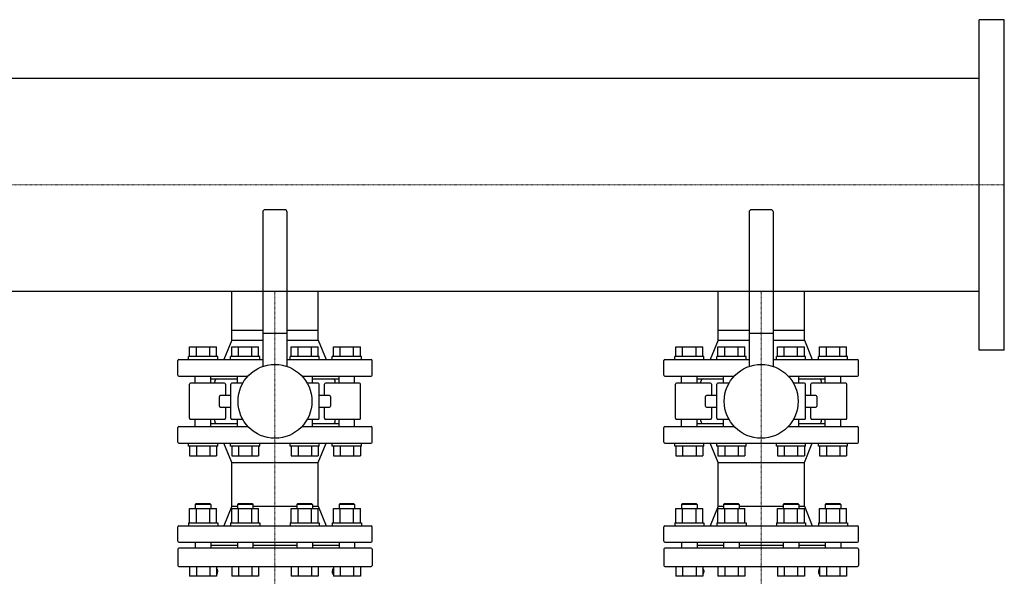
# Model space of a CAD drawing. Extents: x -1050 to 3000, y -593 to 863.
# Drawn here: x 1988 to 3000, y 290 to 863 of the extents above; entities that cross this region are included whole.
import ezdxf

# ---------------------------------------------------------------- set-up
doc = ezdxf.new("R2010")
doc.units = 0
doc.linetypes.add('DASHDOT', pattern=[1, 0.5, -0.25, 0, -0.25])
doc.layers.get('0').update_dxf_attribs({"color": 124})
doc.layers.add('CP_AXIS', color=143, linetype='DASHDOT', lineweight=18)

msp = doc.modelspace()

# ---------------------------------------------------------------- linework, layer by layer
for p, q in [((2974, 523), (2974, 863)), ((3000, 863), (2974, 863)), ((3000, 523), (3000, 863)), ((2974, 802.5), (500, 802.5)), ((2237.5, 665), (2237.5, 506.4)), ((2260, 667.5), (2240, 667.5)), ((2262.5, 506.4), (2262.5, 665)), ((2737.5, 665), (2737.5, 506.4)), ((2760, 667.5), (2740, 667.5)), ((2762.5, 506.4), (2762.5, 665)), ((2974, 583.4), (500, 583.4)), ((2205.6, 543.5), (2205.6, 583.4)), ((2294.4, 543.5), (2294.4, 583.4)), ((2705.6, 543.5), (2705.6, 583.4)), ((2794.4, 543.5), (2794.4, 583.4)), ((2205.6, 543.5), (2237.5, 543.5)), ((2205.6, 533.5), (2205.6, 543.5)), ((2205.6, 533.5), (2205.6, 543.5)), ((2237.5, 540.5), (2262.5, 540.5)), ((2262.5, 543.5), (2294.4, 543.5)), ((2294.4, 533.5), (2294.4, 543.5)), ((2294.4, 533.5), (2294.4, 543.5)), ((2705.6, 543.5), (2737.5, 543.5)), ((2705.6, 533.5), (2705.6, 543.5)), ((2705.6, 533.5), (2705.6, 543.5)), ((2737.5, 540.5), (2762.5, 540.5)), ((2762.5, 543.5), (2794.4, 543.5)), ((2794.4, 533.5), (2794.4, 543.5)), ((2794.4, 533.5), (2794.4, 543.5)), ((2162.2, 526.5), (2189.9, 526.5)), ((2162.2, 516.5), (2162.2, 526.5)), ((2169.2, 516.5), (2169.2, 526.5)), ((2183, 516.5), (2183, 526.5)), ((2189.9, 516.5), (2189.9, 526.5)), ((2205.6, 533.5), (2197.5, 513.5)), ((2205.5, 516.5), (2205.5, 526.5)), ((2205.5, 526.5), (2233.2, 526.5)), ((2205.6, 533.5), (2237.5, 533.5)), ((2212.5, 516.5), (2212.5, 526.5)), ((2226.3, 516.5), (2226.3, 526.5)), ((2233.2, 516.5), (2233.2, 526.5)), ((2262.5, 533.5), (2294.4, 533.5)), ((2266.8, 526.5), (2294.5, 526.5)), ((2266.8, 516.5), (2266.8, 526.5)), ((2273.7, 516.5), (2273.7, 526.5)), ((2287.5, 516.5), (2287.5, 526.5)), ((2294.4, 533.5), (2302.5, 513.5)), ((2294.5, 516.5), (2294.5, 526.5)), ((2310.1, 516.5), (2310.1, 526.5)), ((2310.1, 526.5), (2337.8, 526.5)), ((2317, 516.5), (2317, 526.5)), ((2330.8, 516.5), (2330.8, 526.5)), ((2337.8, 516.5), (2337.8, 526.5)), ((2662.2, 526.5), (2689.9, 526.5)), ((2662.2, 516.5), (2662.2, 526.5)), ((2669.2, 516.5), (2669.2, 526.5)), ((2683, 516.5), (2683, 526.5)), ((2689.9, 516.5), (2689.9, 526.5)), ((2705.6, 533.5), (2697.5, 513.5)), ((2705.5, 516.5), (2705.5, 526.5)), ((2705.5, 526.5), (2733.2, 526.5)), ((2705.6, 533.5), (2737.5, 533.5)), ((2712.5, 516.5), (2712.5, 526.5)), ((2726.3, 516.5), (2726.3, 526.5)), ((2733.2, 516.5), (2733.2, 526.5)), ((2762.5, 533.5), (2794.4, 533.5)), ((2766.8, 526.5), (2794.5, 526.5)), ((2766.8, 516.5), (2766.8, 526.5)), ((2773.7, 516.5), (2773.7, 526.5)), ((2787.5, 516.5), (2787.5, 526.5)), ((2794.4, 533.5), (2802.5, 513.5)), ((2794.5, 516.5), (2794.5, 526.5)), ((2810.1, 516.5), (2810.1, 526.5)), ((2810.1, 526.5), (2837.8, 526.5)), ((2817, 516.5), (2817, 526.5)), ((2830.8, 516.5), (2830.8, 526.5)), ((2837.8, 516.5), (2837.8, 526.5)), ((2191.1, 516.5), (2161.1, 516.5)), ((2161.1, 513.5), (2161.1, 516.5)), ((2191.1, 513.5), (2191.1, 516.5)), ((2234.4, 516.5), (2204.4, 516.5)), ((2204.4, 513.5), (2204.4, 516.5)), ((2234.4, 513.5), (2234.4, 516.5)), ((2295.6, 516.5), (2265.6, 516.5)), ((2265.6, 513.5), (2265.6, 516.5)), ((2295.6, 513.5), (2295.6, 516.5)), ((2338.9, 516.5), (2308.9, 516.5)), ((2308.9, 513.5), (2308.9, 516.5)), ((2338.9, 513.5), (2338.9, 516.5)), ((2691.1, 516.5), (2661.1, 516.5)), ((2661.1, 513.5), (2661.1, 516.5)), ((2691.1, 513.5), (2691.1, 516.5)), ((2734.4, 516.5), (2704.4, 516.5)), ((2704.4, 513.5), (2704.4, 516.5)), ((2734.4, 513.5), (2734.4, 516.5)), ((2795.6, 516.5), (2765.6, 516.5)), ((2765.6, 513.5), (2765.6, 516.5)), ((2795.6, 513.5), (2795.6, 516.5)), ((2838.9, 516.5), (2808.9, 516.5)), ((2808.9, 513.5), (2808.9, 516.5)), ((2838.9, 513.5), (2838.9, 516.5)), ((3000, 523), (2974, 523)), ((2150, 497.5), (2150, 512.5)), ((2151, 513.5), (2237.5, 513.5)), ((2262.5, 513.5), (2349, 513.5)), ((2350, 497.5), (2350, 512.5)), ((2650, 497.5), (2650, 512.5)), ((2651, 513.5), (2737.5, 513.5)), ((2762.5, 513.5), (2849, 513.5)), ((2850, 497.5), (2850, 512.5)), ((2151, 496.5), (2222.3, 496.5)), ((2168.1, 489), (2168.1, 496.5)), ((2184.1, 489), (2184.1, 496.5)), ((2211.4, 489), (2211.4, 496.5)), ((2277.7, 496.5), (2349, 496.5)), ((2288.6, 489), (2288.6, 496.5)), ((2315.9, 489), (2315.9, 496.5)), ((2331.9, 489), (2331.9, 496.5)), ((2651, 496.5), (2722.3, 496.5)), ((2668.1, 489), (2668.1, 496.5)), ((2684.1, 489), (2684.1, 496.5)), ((2711.4, 489), (2711.4, 496.5)), ((2777.7, 496.5), (2849, 496.5)), ((2788.6, 489), (2788.6, 496.5)), ((2815.9, 489), (2815.9, 496.5)), ((2831.9, 489), (2831.9, 496.5)), ((2162, 453), (2162, 488)), ((2198, 489), (2163, 489)), ((2184.1, 493.5), (2211.4, 493.5)), ((2188, 489), (2188, 491)), ((2199, 488), (2199, 476.5)), ((2204.5, 453), (2204.5, 488)), ((2216.8, 489), (2205.5, 489)), ((2294.5, 489), (2283.2, 489)), ((2288.6, 493.5), (2315.9, 493.5)), ((2295.5, 453), (2295.5, 488)), ((2301, 476.5), (2301, 488)), ((2337, 489), (2302, 489)), ((2312, 489), (2312, 491)), ((2338, 453), (2338, 488)), ((2662, 453), (2662, 488)), ((2698, 489), (2663, 489)), ((2684.1, 493.5), (2711.4, 493.5)), ((2688, 489), (2688, 491)), ((2699, 488), (2699, 476.5)), ((2704.5, 453), (2704.5, 488)), ((2716.8, 489), (2705.5, 489)), ((2794.5, 489), (2783.2, 489)), ((2788.6, 493.5), (2815.9, 493.5)), ((2795.5, 453), (2795.5, 488)), ((2801, 476.5), (2801, 488)), ((2837, 489), (2802, 489)), ((2812, 489), (2812, 491)), ((2838, 453), (2838, 488)), ((2204.5, 476.5), (2193.8, 476.5)), ((2306.2, 476.5), (2295.5, 476.5)), ((2704.5, 476.5), (2693.8, 476.5)), ((2806.2, 476.5), (2795.5, 476.5)), ((2192.8, 465.5), (2192.8, 475.5)), ((2307.2, 475.5), (2307.2, 465.5)), ((2692.8, 465.5), (2692.8, 475.5)), ((2807.2, 475.5), (2807.2, 465.5)), ((2193.8, 464.5), (2204.5, 464.5)), ((2199, 464.5), (2199, 453)), ((2295.5, 464.5), (2306.2, 464.5)), ((2301, 453), (2301, 464.5)), ((2693.8, 464.5), (2704.5, 464.5)), ((2699, 464.5), (2699, 453)), ((2795.5, 464.5), (2806.2, 464.5)), ((2801, 453), (2801, 464.5)), ((2163, 452), (2198, 452)), ((2168.1, 444.5), (2168.1, 452)), ((2184.1, 444.5), (2184.1, 452)), ((2184.1, 447.5), (2211.4, 447.5)), ((2188, 450), (2188, 452)), ((2205.5, 452), (2216.8, 452)), ((2211.4, 444.5), (2211.4, 452)), ((2283.2, 452), (2294.5, 452)), ((2288.6, 444.5), (2288.6, 452)), ((2288.6, 447.5), (2315.9, 447.5)), ((2302, 452), (2337, 452)), ((2312, 450), (2312, 452)), ((2315.9, 444.5), (2315.9, 452)), ((2331.9, 444.5), (2331.9, 452)), ((2663, 452), (2698, 452)), ((2668.1, 444.5), (2668.1, 452)), ((2684.1, 444.5), (2684.1, 452)), ((2684.1, 447.5), (2711.4, 447.5)), ((2688, 450), (2688, 452)), ((2705.5, 452), (2716.8, 452)), ((2711.4, 444.5), (2711.4, 452)), ((2783.2, 452), (2794.5, 452)), ((2788.6, 444.5), (2788.6, 452)), ((2788.6, 447.5), (2815.9, 447.5)), ((2802, 452), (2837, 452)), ((2812, 450), (2812, 452)), ((2815.9, 444.5), (2815.9, 452)), ((2831.9, 444.5), (2831.9, 452)), ((2150, 428.5), (2150, 443.5)), ((2151, 444.5), (2222.3, 444.5)), ((2277.7, 444.5), (2349, 444.5)), ((2350, 428.5), (2350, 443.5)), ((2650, 428.5), (2650, 443.5)), ((2651, 444.5), (2722.3, 444.5)), ((2777.7, 444.5), (2849, 444.5)), ((2850, 428.5), (2850, 443.5)), ((2151, 427.5), (2349, 427.5)), ((2161.1, 424.5), (2161.1, 427.5)), ((2191.1, 424.5), (2191.1, 427.5)), ((2205.6, 407.5), (2197.5, 427.5)), ((2204.4, 424.5), (2204.4, 427.5)), ((2234.4, 424.5), (2234.4, 427.5)), ((2265.6, 424.5), (2265.6, 427.5)), ((2294.4, 407.5), (2302.5, 427.5)), ((2295.6, 424.5), (2295.6, 427.5)), ((2308.9, 424.5), (2308.9, 427.5)), ((2338.9, 424.5), (2338.9, 427.5)), ((2651, 427.5), (2849, 427.5)), ((2661.1, 424.5), (2661.1, 427.5)), ((2691.1, 424.5), (2691.1, 427.5)), ((2705.6, 407.5), (2697.5, 427.5)), ((2704.4, 424.5), (2704.4, 427.5)), ((2734.4, 424.5), (2734.4, 427.5)), ((2765.6, 424.5), (2765.6, 427.5)), ((2794.4, 407.5), (2802.5, 427.5)), ((2795.6, 424.5), (2795.6, 427.5)), ((2808.9, 424.5), (2808.9, 427.5)), ((2838.9, 424.5), (2838.9, 427.5)), ((2191.1, 424.5), (2161.1, 424.5)), ((2162.2, 424.5), (2162.2, 414.5)), ((2169.2, 424.5), (2169.2, 414.5)), ((2183, 424.5), (2183, 414.5)), ((2189.9, 424.5), (2189.9, 414.5)), ((2234.4, 424.5), (2204.4, 424.5)), ((2205.5, 424.5), (2205.5, 414.5)), ((2212.5, 424.5), (2212.5, 414.5)), ((2226.3, 424.5), (2226.3, 414.5)), ((2233.2, 424.5), (2233.2, 414.5)), ((2295.6, 424.5), (2265.6, 424.5)), ((2266.8, 424.5), (2266.8, 414.5)), ((2273.7, 424.5), (2273.7, 414.5)), ((2287.5, 424.5), (2287.5, 414.5)), ((2294.5, 424.5), (2294.5, 414.5)), ((2338.9, 424.5), (2308.9, 424.5)), ((2310.1, 424.5), (2310.1, 414.5)), ((2317, 424.5), (2317, 414.5)), ((2330.8, 424.5), (2330.8, 414.5)), ((2337.8, 424.5), (2337.8, 414.5)), ((2691.1, 424.5), (2661.1, 424.5)), ((2662.2, 424.5), (2662.2, 414.5)), ((2669.2, 424.5), (2669.2, 414.5)), ((2683, 424.5), (2683, 414.5)), ((2689.9, 424.5), (2689.9, 414.5)), ((2734.4, 424.5), (2704.4, 424.5)), ((2705.5, 424.5), (2705.5, 414.5)), ((2712.5, 424.5), (2712.5, 414.5)), ((2726.3, 424.5), (2726.3, 414.5)), ((2733.2, 424.5), (2733.2, 414.5)), ((2795.6, 424.5), (2765.6, 424.5)), ((2766.8, 424.5), (2766.8, 414.5)), ((2773.7, 424.5), (2773.7, 414.5)), ((2787.5, 424.5), (2787.5, 414.5)), ((2794.5, 424.5), (2794.5, 414.5)), ((2838.9, 424.5), (2808.9, 424.5)), ((2810.1, 424.5), (2810.1, 414.5)), ((2817, 424.5), (2817, 414.5)), ((2830.8, 424.5), (2830.8, 414.5)), ((2837.8, 424.5), (2837.8, 414.5)), ((2162.2, 414.5), (2189.9, 414.5)), ((2205.5, 414.5), (2233.2, 414.5)), ((2205.6, 407.5), (2294.4, 407.5)), ((2205.6, 362.5), (2205.6, 407.5)), ((2266.8, 414.5), (2294.5, 414.5)), ((2294.4, 362.5), (2294.4, 407.5)), ((2310.1, 414.5), (2337.8, 414.5)), ((2662.2, 414.5), (2689.9, 414.5)), ((2705.5, 414.5), (2733.2, 414.5)), ((2705.6, 407.5), (2794.4, 407.5)), ((2705.6, 362.5), (2705.6, 407.5)), ((2766.8, 414.5), (2794.5, 414.5)), ((2794.4, 362.5), (2794.4, 407.5)), ((2810.1, 414.5), (2837.8, 414.5)), ((2169.1, 365.5), (2168.1, 364.5)), ((2184.1, 364.5), (2168.1, 364.5)), ((2168.1, 364.5), (2168.1, 360.3)), ((2169.1, 365.5), (2183.1, 365.5)), ((2183.1, 365.5), (2184.1, 364.5)), ((2184.1, 364.5), (2184.1, 360.3)), ((2212.4, 365.5), (2211.4, 364.5)), ((2227.4, 364.5), (2211.4, 364.5)), ((2211.4, 364.5), (2211.4, 360.3)), ((2212.4, 365.5), (2226.4, 365.5)), ((2226.4, 365.5), (2227.4, 364.5)), ((2227.4, 364.5), (2227.4, 360.3)), ((2273.6, 365.5), (2272.6, 364.5)), ((2288.6, 364.5), (2272.6, 364.5)), ((2272.6, 364.5), (2272.6, 360.3)), ((2273.6, 365.5), (2287.6, 365.5)), ((2287.6, 365.5), (2288.6, 364.5)), ((2288.6, 364.5), (2288.6, 360.3)), ((2316.9, 365.5), (2315.9, 364.5)), ((2331.9, 364.5), (2315.9, 364.5)), ((2315.9, 364.5), (2315.9, 360.3)), ((2316.9, 365.5), (2330.9, 365.5)), ((2330.9, 365.5), (2331.9, 364.5)), ((2331.9, 364.5), (2331.9, 360.3)), ((2669.1, 365.5), (2668.1, 364.5)), ((2684.1, 364.5), (2668.1, 364.5)), ((2668.1, 364.5), (2668.1, 360.3)), ((2669.1, 365.5), (2683.1, 365.5)), ((2683.1, 365.5), (2684.1, 364.5)), ((2684.1, 364.5), (2684.1, 360.3)), ((2712.4, 365.5), (2711.4, 364.5)), ((2727.4, 364.5), (2711.4, 364.5)), ((2711.4, 364.5), (2711.4, 360.3)), ((2712.4, 365.5), (2726.4, 365.5)), ((2726.4, 365.5), (2727.4, 364.5)), ((2727.4, 364.5), (2727.4, 360.3)), ((2773.6, 365.5), (2772.6, 364.5)), ((2788.6, 364.5), (2772.6, 364.5)), ((2772.6, 364.5), (2772.6, 360.3)), ((2773.6, 365.5), (2787.6, 365.5)), ((2787.6, 365.5), (2788.6, 364.5)), ((2788.6, 364.5), (2788.6, 360.3)), ((2816.9, 365.5), (2815.9, 364.5)), ((2831.9, 364.5), (2815.9, 364.5)), ((2815.9, 364.5), (2815.9, 360.3)), ((2816.9, 365.5), (2830.9, 365.5)), ((2830.9, 365.5), (2831.9, 364.5)), ((2831.9, 364.5), (2831.9, 360.3)), ((2162.2, 360.3), (2189.9, 360.3)), ((2162.2, 345.5), (2162.2, 360.3)), ((2169.2, 345.5), (2169.2, 360.3)), ((2183, 345.5), (2183, 360.3)), ((2189.9, 345.5), (2189.9, 360.3)), ((2205.6, 362.5), (2197.5, 342.5)), ((2205.5, 345.5), (2205.5, 360.3)), ((2205.5, 360.3), (2233.2, 360.3)), ((2205.6, 362.5), (2211.4, 362.5)), ((2212.5, 345.5), (2212.5, 360.3)), ((2226.3, 345.5), (2226.3, 360.3)), ((2227.4, 362.5), (2272.6, 362.5)), ((2233.2, 345.5), (2233.2, 360.3)), ((2266.8, 360.3), (2294.5, 360.3)), ((2266.8, 345.5), (2266.8, 360.3)), ((2273.7, 345.5), (2273.7, 360.3)), ((2287.5, 345.5), (2287.5, 360.3)), ((2288.6, 362.5), (2294.4, 362.5)), ((2294.4, 362.5), (2302.5, 342.5)), ((2294.5, 345.5), (2294.5, 360.3)), ((2310.1, 345.5), (2310.1, 360.3)), ((2310.1, 360.3), (2337.8, 360.3)), ((2317, 345.5), (2317, 360.3)), ((2330.8, 345.5), (2330.8, 360.3)), ((2337.8, 345.5), (2337.8, 360.3)), ((2662.2, 360.3), (2689.9, 360.3)), ((2662.2, 345.5), (2662.2, 360.3)), ((2669.2, 345.5), (2669.2, 360.3)), ((2683, 345.5), (2683, 360.3)), ((2689.9, 345.5), (2689.9, 360.3)), ((2705.6, 362.5), (2697.5, 342.5)), ((2705.5, 345.5), (2705.5, 360.3)), ((2705.5, 360.3), (2733.2, 360.3)), ((2705.6, 362.5), (2711.4, 362.5)), ((2712.5, 345.5), (2712.5, 360.3)), ((2726.3, 345.5), (2726.3, 360.3)), ((2727.4, 362.5), (2772.6, 362.5)), ((2733.2, 345.5), (2733.2, 360.3)), ((2766.8, 360.3), (2794.5, 360.3)), ((2766.8, 345.5), (2766.8, 360.3)), ((2773.7, 345.5), (2773.7, 360.3)), ((2787.5, 345.5), (2787.5, 360.3)), ((2788.6, 362.5), (2794.4, 362.5)), ((2794.4, 362.5), (2802.5, 342.5)), ((2794.5, 345.5), (2794.5, 360.3)), ((2810.1, 345.5), (2810.1, 360.3)), ((2810.1, 360.3), (2837.8, 360.3)), ((2817, 345.5), (2817, 360.3)), ((2830.8, 345.5), (2830.8, 360.3)), ((2837.8, 345.5), (2837.8, 360.3)), ((2161.1, 345.5), (2191.1, 345.5)), ((2161.1, 345.5), (2161.1, 342.5)), ((2191.1, 345.5), (2191.1, 342.5)), ((2204.4, 345.5), (2234.4, 345.5)), ((2204.4, 345.5), (2204.4, 342.5)), ((2234.4, 345.5), (2234.4, 342.5)), ((2265.6, 345.5), (2295.6, 345.5)), ((2265.6, 345.5), (2265.6, 342.5)), ((2295.6, 345.5), (2295.6, 342.5)), ((2308.9, 345.5), (2338.9, 345.5)), ((2308.9, 345.5), (2308.9, 342.5)), ((2338.9, 345.5), (2338.9, 342.5)), ((2661.1, 345.5), (2691.1, 345.5)), ((2661.1, 345.5), (2661.1, 342.5)), ((2691.1, 345.5), (2691.1, 342.5)), ((2704.4, 345.5), (2734.4, 345.5)), ((2704.4, 345.5), (2704.4, 342.5)), ((2734.4, 345.5), (2734.4, 342.5)), ((2765.6, 345.5), (2795.6, 345.5)), ((2765.6, 345.5), (2765.6, 342.5)), ((2795.6, 345.5), (2795.6, 342.5)), ((2808.9, 345.5), (2838.9, 345.5)), ((2808.9, 345.5), (2808.9, 342.5)), ((2838.9, 345.5), (2838.9, 342.5)), ((2150, 326.5), (2150, 341.5)), ((2151, 342.5), (2349, 342.5)), ((2350, 326.5), (2350, 341.5)), ((2650, 326.5), (2650, 341.5)), ((2651, 342.5), (2849, 342.5)), ((2850, 326.5), (2850, 341.5)), ((2151, 325.5), (2349, 325.5)), ((2168.1, 325.5), (2168.1, 319.5)), ((2184.1, 325.5), (2184.1, 319.5)), ((2211.4, 325.5), (2211.4, 319.5)), ((2227.4, 325.5), (2227.4, 319.5)), ((2272.6, 325.5), (2272.6, 319.5)), ((2288.6, 325.5), (2288.6, 319.5)), ((2315.9, 325.5), (2315.9, 319.5)), ((2331.9, 325.5), (2331.9, 319.5)), ((2651, 325.5), (2849, 325.5)), ((2668.1, 325.5), (2668.1, 319.5)), ((2684.1, 325.5), (2684.1, 319.5)), ((2711.4, 325.5), (2711.4, 319.5)), ((2727.4, 325.5), (2727.4, 319.5)), ((2772.6, 325.5), (2772.6, 319.5)), ((2788.6, 325.5), (2788.6, 319.5)), ((2815.9, 325.5), (2815.9, 319.5)), ((2831.9, 325.5), (2831.9, 319.5)), ((2150, 318.5), (2150, 301.5)), ((2349, 319.5), (2151, 319.5)), ((2184.1, 322.5), (2211.4, 322.5)), ((2227.4, 322.5), (2272.6, 322.5)), ((2288.6, 322.5), (2315.9, 322.5)), ((2350, 318.5), (2350, 301.5)), ((2650, 318.5), (2650, 301.5)), ((2849, 319.5), (2651, 319.5)), ((2684.1, 322.5), (2711.4, 322.5)), ((2727.4, 322.5), (2772.6, 322.5)), ((2788.6, 322.5), (2815.9, 322.5)), ((2850, 318.5), (2850, 301.5)), ((2151, 300.5), (2349, 300.5)), ((2162.2, 300.5), (2162.2, 290.5)), ((2169.2, 300.5), (2169.2, 290.5)), ((2183, 300.5), (2183, 290.5)), ((2189.9, 300.5), (2189.9, 290.5)), ((2205.5, 300.5), (2205.5, 290.5)), ((2212.5, 300.5), (2212.5, 290.5)), ((2226.3, 300.5), (2226.3, 290.5)), ((2233.2, 300.5), (2233.2, 290.5)), ((2266.8, 300.5), (2266.8, 290.5)), ((2273.7, 300.5), (2273.7, 290.5)), ((2287.5, 300.5), (2287.5, 290.5)), ((2294.5, 300.5), (2294.5, 290.5)), ((2310.1, 300.5), (2310.1, 290.5)), ((2317, 300.5), (2317, 290.5)), ((2330.8, 300.5), (2330.8, 290.5)), ((2337.8, 300.5), (2337.8, 290.5)), ((2651, 300.5), (2849, 300.5)), ((2662.2, 300.5), (2662.2, 290.5)), ((2669.2, 300.5), (2669.2, 290.5)), ((2683, 300.5), (2683, 290.5)), ((2689.9, 300.5), (2689.9, 290.5)), ((2705.5, 300.5), (2705.5, 290.5)), ((2712.5, 300.5), (2712.5, 290.5)), ((2726.3, 300.5), (2726.3, 290.5)), ((2733.2, 300.5), (2733.2, 290.5)), ((2766.8, 300.5), (2766.8, 290.5)), ((2773.7, 300.5), (2773.7, 290.5)), ((2787.5, 300.5), (2787.5, 290.5)), ((2794.5, 300.5), (2794.5, 290.5)), ((2810.1, 300.5), (2810.1, 290.5)), ((2817, 300.5), (2817, 290.5)), ((2830.8, 300.5), (2830.8, 290.5)), ((2837.8, 300.5), (2837.8, 290.5)), ((2189.9, 290.5), (2162.2, 290.5)), ((2233.2, 290.5), (2205.5, 290.5)), ((2294.5, 290.5), (2266.8, 290.5)), ((2337.8, 290.5), (2310.1, 290.5)), ((2689.9, 290.5), (2662.2, 290.5)), ((2733.2, 290.5), (2705.5, 290.5)), ((2794.5, 290.5), (2766.8, 290.5)), ((2837.8, 290.5), (2810.1, 290.5))]:
    msp.add_line(p, q)
for centre in [(2250, 470.5), (2750, 470.5)]:
    msp.add_circle(centre, 38)
for centre, radius, start, end in [((2240, 665), 2.5, 90, 180), ((2260, 665), 2.5, 0, 90), ((2740, 665), 2.5, 90, 180), ((2760, 665), 2.5, 0, 90), ((2151, 512.5), 1, 90, 180), ((2349, 512.5), 1, 0, 90), ((2651, 512.5), 1, 90, 180), ((2849, 512.5), 1, 0, 90), ((2151, 497.5), 1, 180, 270), ((2349, 497.5), 1, 270, 0), ((2651, 497.5), 1, 180, 270), ((2849, 497.5), 1, 270, 0), ((2163, 488), 1, 90, 180), ((2190.5, 491), 2.5, 90, 180), ((2198, 488), 1, 0, 90), ((2205.5, 488), 1, 90, 180), ((2294.5, 488), 1, 0, 90), ((2302, 488), 1, 90, 180), ((2309.5, 491), 2.5, 0, 90), ((2337, 488), 1, 0, 90), ((2663, 488), 1, 90, 180), ((2690.5, 491), 2.5, 90, 180), ((2698, 488), 1, 0, 90), ((2705.5, 488), 1, 90, 180), ((2794.5, 488), 1, 0, 90), ((2802, 488), 1, 90, 180), ((2809.5, 491), 2.5, 0, 90), ((2837, 488), 1, 0, 90), ((2193.8, 475.5), 1, 90, 180), ((2306.2, 475.5), 1, 0, 90), ((2693.8, 475.5), 1, 90, 180), ((2806.2, 475.5), 1, 0, 90), ((2193.8, 465.5), 1, 180, 270), ((2306.2, 465.5), 1, 270, 0), ((2693.8, 465.5), 1, 180, 270), ((2806.2, 465.5), 1, 270, 0), ((2163, 453), 1, 180, 270), ((2190.5, 450), 2.5, 180, 270), ((2198, 453), 1, 270, 0), ((2205.5, 453), 1, 180, 270), ((2294.5, 453), 1, 270, 0), ((2302, 453), 1, 180, 270), ((2309.5, 450), 2.5, 270, 0), ((2337, 453), 1, 270, 0), ((2663, 453), 1, 180, 270), ((2690.5, 450), 2.5, 180, 270), ((2698, 453), 1, 270, 0), ((2705.5, 453), 1, 180, 270), ((2794.5, 453), 1, 270, 0), ((2802, 453), 1, 180, 270), ((2809.5, 450), 2.5, 270, 0), ((2837, 453), 1, 270, 0), ((2151, 443.5), 1, 90, 180), ((2349, 443.5), 1, 0, 90), ((2651, 443.5), 1, 90, 180), ((2849, 443.5), 1, 0, 90), ((2151, 428.5), 1, 180, 270), ((2349, 428.5), 1, 270, 0), ((2651, 428.5), 1, 180, 270), ((2849, 428.5), 1, 270, 0), ((2151, 341.5), 1, 90, 180), ((2349, 341.5), 1, 0, 90), ((2651, 341.5), 1, 90, 180), ((2849, 341.5), 1, 0, 90), ((2151, 326.5), 1, 180, 270), ((2349, 326.5), 1, 270, 0), ((2651, 326.5), 1, 180, 270), ((2849, 326.5), 1, 270, 0), ((2151, 318.5), 1, 90, 180), ((2349, 318.5), 1, 0, 90), ((2651, 318.5), 1, 90, 180), ((2849, 318.5), 1, 0, 90), ((2151, 301.5), 1, 180, 270), ((2186.2, 295.5), 5, 324.5469, 42.2508), ((2313.8, 295.5), 5, 137.7492, 215.4531), ((2349, 301.5), 1, 270, 0), ((2651, 301.5), 1, 180, 270), ((2686.2, 295.5), 5, 324.5469, 42.2508), ((2813.8, 295.5), 5, 137.7492, 215.4531), ((2849, 301.5), 1, 270, 0), ((2246.6, 252.5), 69.1, 144.5469, 145.0818), ((2253.4, 252.5), 69.1, 34.9182, 35.4531), ((2746.6, 252.5), 69.1, 144.5469, 145.0818), ((2753.4, 252.5), 69.1, 34.9182, 35.4531)]:
    msp.add_arc(centre, radius, start, end)
at = {"layer": 'CP_AXIS'}
for p, q in [((0, 693), (3000, 693)), ((2250, 583.4), (2250, 543.5)), ((2750, 583.4), (2750, 543.5)), ((2250, 160.5), (2250, 543.5)), ((2750, 160.5), (2750, 543.5))]:
    msp.add_line(p, q, dxfattribs=at)

doc.saveas('drawing.dxf')
